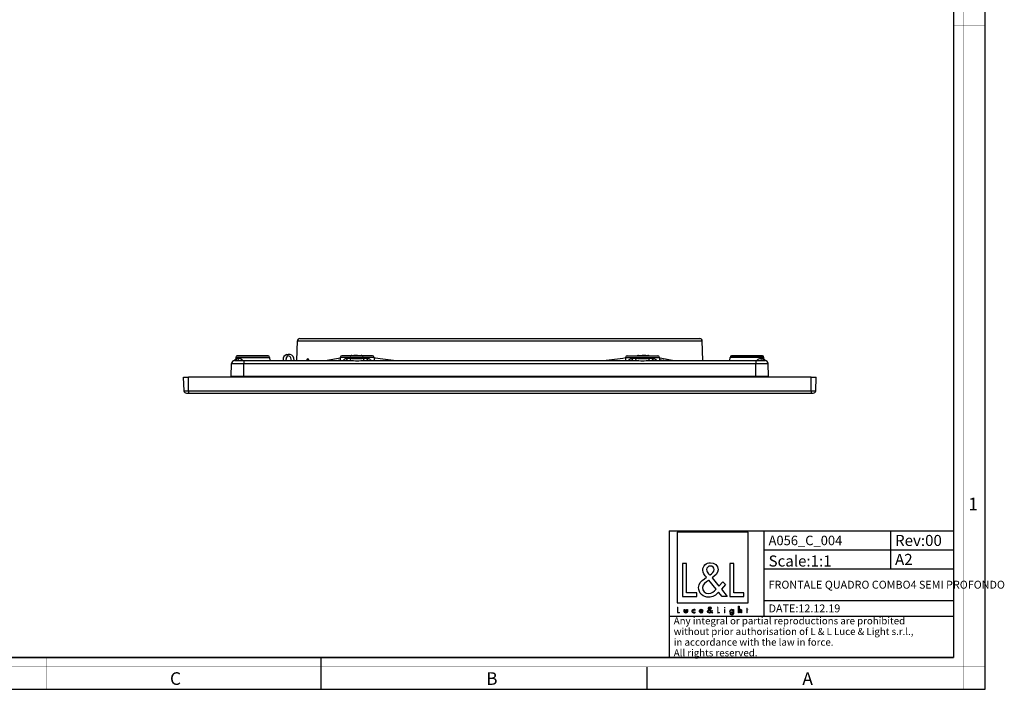
# Model space of a CAD drawing. Units: millimetres. Extents: x 0 to 600, y 0 to 420.
# Drawn here: x 289 to 600, y 0 to 212 of the extents above; entities that cross this region are included whole.
import ezdxf

# ---------------------------------------------------------------- set-up
doc = ezdxf.new("R2010")
doc.units = ezdxf.units.MM
doc.header["$LTSCALE"] = 32.67
doc.layers.get('0').update_dxf_attribs({"linetype": 'CONTINUOUS'})
for name, color, linetype in [('6_ALL_SURFS', 7, 'CONTINUOUS'), ('7_ALL_FEATURES', 7, 'CONTINUOUS'), ('9_SOLID', 7, 'CONTINUOUS')]:
    doc.layers.add(name, color=color, linetype=linetype)
doc.styles.add('TEXTSTYLE_2', font='txt', dxfattribs={"width": 0.9})
doc.styles.add('TEXTSTYLE_3', font='txt', dxfattribs={"width": 0.9})
doc.styles.add('TEXTSTYLE_4', font='txt', dxfattribs={"width": 0.85})

# ---------------------------------------------------------------- blocks, each defined once
blk = doc.blocks.new('LOGO2_BL0', base_point=(507.8, 36.57))
at = {"color": 7, "linetype": 'Continuous'}
for p, q in [((519.01, 49.7), (496.6, 49.7)), ((496.6, 49.7), (496.6, 27.28)), ((519.01, 27.28), (519.01, 49.7)), ((499.55, 39.77), (498.24, 39.77)), ((498.24, 39.77), (498.24, 29.31)), ((499.55, 30.5), (499.55, 39.77)), ((514.48, 39.77), (513.18, 39.77)), ((513.18, 39.77), (513.18, 29.31)), ((514.48, 30.5), (514.48, 39.77)), ((498.24, 29.31), (502.72, 29.31)), ((502.72, 30.5), (499.55, 30.5)), ((502.72, 29.31), (502.72, 30.5)), ((513.18, 29.31), (517.66, 29.31)), ((517.66, 30.5), (514.48, 30.5)), ((517.66, 29.31), (517.66, 30.5)), ((496.6, 27.28), (519.01, 27.28))]:
    blk.add_line(p, q, dxfattribs=at)
at = {"color": 7, "linetype": 'Continuous', "const_width": 0.2}
for points in [[(496.6, 25.97), (496.6, 24.11)], [(496.83, 25.97), (496.6, 25.97)], [(496.83, 24.32), (496.83, 25.97)], [(509.43, 25.97), (509.2, 25.97)], [(509.2, 25.97), (509.2, 24.11)], [(509.43, 24.32), (509.43, 25.97)], [(511.68, 25.26), (511.45, 25.26)], [(511.45, 25.26), (511.45, 24.11)], [(511.68, 24.11), (511.68, 25.26)], [(518.56, 25.26), (518.44, 25.26)], [(518.44, 25.26), (518.44, 25.06)], [(518.44, 25.06), (518.56, 25.06)], [(518.78, 25.7), (518.56, 25.7)], [(518.56, 25.7), (518.56, 25.26)], [(518.56, 25.06), (518.56, 24.11)], [(518.78, 25.26), (518.78, 25.7)], [(519, 25.26), (518.78, 25.26)], [(518.78, 25.06), (519, 25.06)], [(518.78, 24.11), (518.78, 25.06)], [(519, 25.06), (519, 25.26)], [(496.6, 24.11), (497.39, 24.11)], [(497.39, 24.32), (496.83, 24.32)], [(497.39, 24.11), (497.39, 24.32)], [(509.2, 24.11), (510, 24.11)], [(510, 24.32), (509.43, 24.32)], [(510, 24.11), (510, 24.32)], [(511.45, 24.11), (511.68, 24.11)], [(518.56, 24.11), (518.78, 24.11)]]:
    blk.add_lwpolyline(points, dxfattribs=at)
blk.add_lwpolyline([(511.41, 25.79, 1), (511.72, 25.79, 1)], format="xyb", close=True, dxfattribs=at)
at = {"color": 7, "linetype": 'Continuous'}
for points, knots in [([(510.79, 29.31), (510.79, 29.31), (512.4, 29.31), (512.4, 29.31), (512.4, 29.31), (510.53, 31.63), (510.53, 31.63), (510.53, 31.63), (511.81, 33.12), (511.81, 33.12), (511.81, 33.12), (510.97, 33.99), (510.97, 33.99), (510.97, 33.99), (509.75, 32.57), (509.75, 32.57), (509.75, 32.57), (507.58, 35.21), (507.58, 35.21), (508.45, 35.84), (509.48, 36.63), (509.48, 37.81), (509.48, 39.19), (508.34, 39.99), (507.06, 39.99), (505.69, 39.99), (504.65, 39.15), (504.65, 37.7), (504.65, 36.81), (505.2, 36.04), (505.8, 35.41), (505.8, 35.41), (505.15, 34.94), (505.15, 34.94), (504.15, 34.22), (503.32, 33.5), (503.32, 32.17), (503.32, 30.36), (504.77, 29.09), (506.52, 29.09), (507.76, 29.09), (508.87, 29.8), (509.66, 30.72), (509.66, 30.72), (510.79, 29.31), (510.79, 29.31)], [0, 0, 0, 0, 1, 1, 1, 2, 2, 2, 3, 3, 3, 4, 4, 4, 5, 5, 5, 6, 6, 6, 7, 7, 7, 8, 8, 8, 9, 9, 9, 10, 10, 10, 11, 11, 11, 12, 12, 12, 13, 13, 13, 14, 14, 14, 15, 15, 15, 15]), ([(506.84, 36.11), (506.84, 36.11), (506.49, 36.55), (506.49, 36.55), (506.19, 36.94), (505.87, 37.33), (505.87, 37.86), (505.87, 38.52), (506.41, 38.96), (507.04, 38.96), (507.73, 38.96), (508.26, 38.56), (508.26, 37.83), (508.26, 37.06), (507.53, 36.63), (507.01, 36.22), (507.01, 36.22), (506.84, 36.11), (506.84, 36.11)], [0, 0, 0, 0, 1, 1, 1, 2, 2, 2, 3, 3, 3, 4, 4, 4, 5, 5, 5, 6, 6, 6, 6]), ([(506.56, 34.47), (506.56, 34.47), (508.88, 31.64), (508.88, 31.64), (508.23, 30.99), (507.45, 30.25), (506.48, 30.25), (505.48, 30.25), (504.54, 31.18), (504.54, 32.18), (504.54, 33.18), (505.72, 33.89), (506.44, 34.39), (506.44, 34.39), (506.56, 34.47), (506.56, 34.47)], [0, 0, 0, 0, 1, 1, 1, 2, 2, 2, 3, 3, 3, 4, 4, 4, 5, 5, 5, 5]), ([(498.79, 25.26), (498.79, 25.26), (498.79, 24.6), (498.79, 24.6), (498.79, 24.28), (498.94, 24.07), (499.28, 24.07), (499.62, 24.07), (499.77, 24.28), (499.77, 24.6), (499.77, 24.6), (499.77, 25.26), (499.77, 25.26), (499.77, 25.26), (499.54, 25.26), (499.54, 25.26), (499.54, 25.26), (499.54, 24.63), (499.54, 24.63), (499.54, 24.44), (499.5, 24.28), (499.28, 24.28), (499.06, 24.28), (499.01, 24.44), (499.01, 24.63), (499.01, 24.63), (499.01, 25.26), (499.01, 25.26), (499.01, 25.26), (498.79, 25.26), (498.79, 25.26)], [0, 0, 0, 0, 1, 1, 1, 2, 2, 2, 3, 3, 3, 4, 4, 4, 5, 5, 5, 6, 6, 6, 7, 7, 7, 8, 8, 8, 9, 9, 9, 10, 10, 10, 10]), ([(502.19, 25.22), (502.1, 25.27), (501.99, 25.3), (501.88, 25.3), (501.53, 25.3), (501.25, 25.03), (501.25, 24.68), (501.25, 24.33), (501.53, 24.07), (501.87, 24.07), (501.99, 24.07), (502.09, 24.09), (502.19, 24.15), (502.19, 24.15), (502.19, 24.43), (502.19, 24.43), (502.11, 24.34), (502, 24.28), (501.87, 24.28), (501.64, 24.28), (501.48, 24.45), (501.48, 24.69), (501.48, 24.9), (501.64, 25.09), (501.86, 25.09), (501.99, 25.09), (502.1, 25.04), (502.19, 24.93), (502.19, 24.93), (502.19, 25.22), (502.19, 25.22)], [0, 0, 0, 0, 1, 1, 1, 2, 2, 2, 3, 3, 3, 4, 4, 4, 5, 5, 5, 6, 6, 6, 7, 7, 7, 8, 8, 8, 9, 9, 9, 10, 10, 10, 10]), ([(504.72, 24.65), (504.72, 24.65), (504.72, 24.68), (504.72, 24.68), (504.72, 25.03), (504.55, 25.3), (504.18, 25.3), (503.81, 25.3), (503.62, 25.03), (503.62, 24.68), (503.62, 24.34), (503.84, 24.07), (504.19, 24.07), (504.41, 24.07), (504.61, 24.19), (504.72, 24.39), (504.72, 24.39), (504.53, 24.49), (504.53, 24.49), (504.45, 24.35), (504.36, 24.27), (504.19, 24.27), (503.98, 24.27), (503.85, 24.45), (503.84, 24.65), (503.84, 24.65), (504.72, 24.65), (504.72, 24.65)], [0, 0, 0, 0, 1, 1, 1, 2, 2, 2, 3, 3, 3, 4, 4, 4, 5, 5, 5, 6, 6, 6, 7, 7, 7, 8, 8, 8, 9, 9, 9, 9]), ([(503.85, 24.82), (503.88, 24.98), (504.01, 25.1), (504.18, 25.1), (504.36, 25.1), (504.47, 24.99), (504.5, 24.82), (504.5, 24.82), (503.85, 24.82), (503.85, 24.82)], [0, 0, 0, 0, 1, 1, 1, 2, 2, 2, 3, 3, 3, 3]), ([(507.5, 24.11), (507.5, 24.11), (507.78, 24.11), (507.78, 24.11), (507.78, 24.11), (507.45, 24.52), (507.45, 24.52), (507.45, 24.52), (507.68, 24.79), (507.68, 24.79), (507.68, 24.79), (507.53, 24.94), (507.53, 24.94), (507.53, 24.94), (507.31, 24.69), (507.31, 24.69), (507.31, 24.69), (506.93, 25.16), (506.93, 25.16), (507.08, 25.27), (507.26, 25.41), (507.26, 25.62), (507.26, 25.86), (507.06, 26.01), (506.83, 26.01), (506.59, 26.01), (506.41, 25.86), (506.41, 25.6), (506.41, 25.44), (506.51, 25.3), (506.61, 25.19), (506.61, 25.19), (506.49, 25.11), (506.49, 25.11), (506.32, 24.98), (506.17, 24.85), (506.17, 24.62), (506.17, 24.3), (506.43, 24.07), (506.74, 24.07), (506.96, 24.07), (507.15, 24.2), (507.3, 24.36), (507.3, 24.36), (507.5, 24.11), (507.5, 24.11)], [0, 0, 0, 0, 1, 1, 1, 2, 2, 2, 3, 3, 3, 4, 4, 4, 5, 5, 5, 6, 6, 6, 7, 7, 7, 8, 8, 8, 9, 9, 9, 10, 10, 10, 11, 11, 11, 12, 12, 12, 13, 13, 13, 14, 14, 14, 15, 15, 15, 15]), ([(506.75, 25.03), (506.75, 25.03), (507.16, 24.52), (507.16, 24.52), (507.04, 24.41), (506.9, 24.28), (506.73, 24.28), (506.55, 24.28), (506.39, 24.44), (506.39, 24.62), (506.39, 24.8), (506.6, 24.92), (506.72, 25.01), (506.72, 25.01), (506.75, 25.03), (506.75, 25.03)], [0, 0, 0, 0, 1, 1, 1, 2, 2, 2, 3, 3, 3, 4, 4, 4, 5, 5, 5, 5]), ([(506.8, 25.32), (506.8, 25.32), (506.73, 25.4), (506.73, 25.4), (506.68, 25.46), (506.62, 25.53), (506.62, 25.63), (506.62, 25.75), (506.72, 25.82), (506.83, 25.82), (506.95, 25.82), (507.05, 25.75), (507.05, 25.62), (507.05, 25.49), (506.92, 25.41), (506.82, 25.34), (506.82, 25.34), (506.8, 25.32), (506.8, 25.32)], [0, 0, 0, 0, 1, 1, 1, 2, 2, 2, 3, 3, 3, 4, 4, 4, 5, 5, 5, 6, 6, 6, 6]), ([(514.39, 25.26), (514.39, 25.26), (514.17, 25.26), (514.17, 25.26), (514.17, 25.26), (514.17, 25.07), (514.17, 25.07), (514.17, 25.07), (514.16, 25.07), (514.16, 25.07), (514.07, 25.21), (513.93, 25.3), (513.76, 25.3), (513.43, 25.3), (513.22, 25.01), (513.22, 24.69), (513.22, 24.36), (513.42, 24.07), (513.77, 24.07), (513.93, 24.07), (514.07, 24.16), (514.16, 24.29), (514.16, 24.29), (514.17, 24.29), (514.17, 24.29), (514.17, 24.29), (514.17, 24.07), (514.17, 24.07), (514.17, 23.83), (514.11, 23.65), (513.84, 23.65), (513.64, 23.65), (513.49, 23.77), (513.49, 23.97), (513.49, 23.97), (513.27, 23.97), (513.27, 23.97), (513.28, 23.65), (513.51, 23.45), (513.83, 23.45), (514.28, 23.45), (514.39, 23.74), (514.39, 24.13), (514.39, 24.13), (514.39, 25.26), (514.39, 25.26)], [0, 0, 0, 0, 1, 1, 1, 2, 2, 2, 3, 3, 3, 4, 4, 4, 5, 5, 5, 6, 6, 6, 7, 7, 7, 8, 8, 8, 9, 9, 9, 10, 10, 10, 11, 11, 11, 12, 12, 12, 13, 13, 13, 14, 14, 14, 15, 15, 15, 15]), ([(513.81, 24.27), (513.57, 24.27), (513.44, 24.47), (513.44, 24.69), (513.44, 24.9), (513.58, 25.1), (513.81, 25.1), (514.05, 25.1), (514.18, 24.91), (514.18, 24.69), (514.18, 24.46), (514.05, 24.27), (513.81, 24.27)], [0, 0, 0, 0, 1, 1, 1, 2, 2, 2, 3, 3, 3, 4, 4, 4, 4]), ([(515.96, 26.25), (515.96, 26.25), (515.96, 24.11), (515.96, 24.11), (515.96, 24.11), (516.18, 24.11), (516.18, 24.11), (516.18, 24.11), (516.18, 24.64), (516.18, 24.64), (516.18, 24.85), (516.18, 25.1), (516.47, 25.1), (516.69, 25.1), (516.72, 24.97), (516.72, 24.77), (516.72, 24.77), (516.72, 24.11), (516.72, 24.11), (516.72, 24.11), (516.94, 24.11), (516.94, 24.11), (516.94, 24.11), (516.94, 24.8), (516.94, 24.8), (516.94, 25.08), (516.86, 25.3), (516.53, 25.3), (516.39, 25.3), (516.25, 25.23), (516.19, 25.11), (516.19, 25.11), (516.18, 25.11), (516.18, 25.11), (516.18, 25.11), (516.18, 26.25), (516.18, 26.25), (516.18, 26.25), (515.96, 26.25), (515.96, 26.25)], [0, 0, 0, 0, 1, 1, 1, 2, 2, 2, 3, 3, 3, 4, 4, 4, 5, 5, 5, 6, 6, 6, 7, 7, 7, 8, 8, 8, 9, 9, 9, 10, 10, 10, 11, 11, 11, 12, 12, 12, 13, 13, 13, 13])]:
    blk.add_open_spline(points, degree=3, knots=knots, dxfattribs=at)
blk = doc.blocks.new('*T7')
at = {"color": 2, "linetype": 'Continuous'}
for p, q in [((0, 0), (90, 0)), ((0, 0), (0, -40)), ((30, 0), (30, -27)), ((70, 0), (70, -12)), ((90, 0), (90, -40)), ((30, -6), (90, -6)), ((30, -12), (90, -12)), ((30, -22), (90, -22)), ((0, -27), (90, -27)), ((0, -40), (90, -40))]:
    blk.add_line(p, q, dxfattribs=at)
at = {"layer": '9_SOLID', "color": 2, "linetype": 'Continuous', "attachment_point": 1, "line_spacing_factor": 0.9, "style": 'TEXTSTYLE_4'}
for s, insert, char_height, width in [('A056_C_004', (31.4875, -1.5), 3, 48.571429), ('Rev:00', (71.4875, -1.25), 3.5, 30.333333), ('Scale:1:1', (31.4875, -7.75), 3.5, 36.5), ('A2', (71.4875, -7.25), 3.5, 11.5), ('FRONTALE QUADRO COMBO4 SEMI PROFONDO', (31.4875, -15.75), 2.5, 143.095238), ('DATE:12.12.19', (31.4875, -23.25), 2.5, 45.47619), ('Any integral or partial reproductions are prohibited \\Pwithout prior authorisation of L & L Luce & Light s.r.l., \\Pin accordance with the law in force. \\PAll rights reserved.', (1.4875, -27.3125), 2.25, 178.607143)]:
    blk.add_mtext(s, dxfattribs=dict(at, insert=insert, char_height=char_height, width=width))

msp = doc.modelspace()

# ---------------------------------------------------------------- linework, layer by layer
at = {"color": 7, "linetype": 'Continuous'}
for p, q in [((594, 0), (594, 420)), ((384, 0), (384, 10)), ((487, 7), (487, 0)), ((0, 0), (594, 0))]:
    msp.add_line(p, q, dxfattribs=at)
for points, const_width in [([(587, 0), (587, 420)], 0.1), ([(584, 10.032), (584, 410)], 0.5), ([(584, 210), (594, 210)], 0.1), ([(10.054, 10.032), (584, 10.032)], 0.5), ([(297, 10), (297, 0)], 0.1), ([(0, 7.032), (594, 7.032)], 0.1)]:
    msp.add_lwpolyline(points, dxfattribs=dict(at, const_width=const_width))
at = {"layer": '6_ALL_SURFS', "color": 9, "linetype": 'Continuous'}
for p, q in [((355.637, 103.042), (359.471, 103.042)), ((356.948, 105.034), (362.312, 105.034)), ((359.471, 104.016), (359.471, 103.042)), ((359.471, 103.042), (521.471, 103.042)), ((362.312, 105.034), (367.677, 105.034)), ((391.152, 105.034), (389.982, 105.034)), ((399.54, 105.034), (391.152, 105.034)), ((400.711, 105.034), (399.54, 105.034)), ((480.232, 105.034), (481.402, 105.034)), ((481.402, 105.034), (489.79, 105.034)), ((489.79, 105.034), (490.961, 105.034)), ((518.63, 105.034), (513.265, 105.034)), ((523.994, 105.034), (518.63, 105.034)), ((521.471, 104.016), (521.471, 103.042)), ((521.471, 103.042), (525.306, 103.042))]:
    msp.add_line(p, q, dxfattribs=at)
at = {"layer": '6_ALL_SURFS', "color": 7, "linetype": 'Continuous'}
for p, q in [((356.636, 104.016), (357.467, 104.016)), ((356.948, 105.034), (356.936, 104.681)), ((357.448, 105.516), (357.931, 105.516)), ((357.448, 105.516), (357.887, 105.516)), ((357.887, 105.516), (357.448, 105.516)), ((357.467, 104.016), (359.471, 104.016)), ((358.636, 105.516), (357.887, 105.516)), ((357.931, 105.516), (358.512, 105.516)), ((358.512, 105.516), (362.312, 105.516)), ((362.312, 105.516), (358.636, 105.516)), ((362.312, 105.516), (366.113, 105.516)), ((365.989, 105.516), (362.312, 105.516)), ((366.738, 105.516), (365.989, 105.516)), ((366.113, 105.516), (366.694, 105.516)), ((366.694, 105.516), (367.177, 105.516)), ((367.177, 105.516), (366.738, 105.516)), ((366.738, 105.516), (367.177, 105.516)), ((367.677, 105.034), (367.712, 104.016)), ((391.539, 105.516), (390.481, 105.516)), ((399.153, 105.516), (391.539, 105.516)), ((400.211, 105.516), (399.153, 105.516)), ((480.731, 105.516), (481.789, 105.516)), ((481.789, 105.516), (489.403, 105.516)), ((489.403, 105.516), (490.461, 105.516)), ((513.23, 104.016), (513.265, 105.034)), ((514.248, 105.516), (513.765, 105.516)), ((513.765, 105.516), (514.205, 105.516)), ((514.205, 105.516), (513.765, 105.516)), ((514.205, 105.516), (514.953, 105.516)), ((514.829, 105.516), (514.248, 105.516)), ((518.63, 105.516), (514.829, 105.516)), ((514.953, 105.516), (518.63, 105.516)), ((522.431, 105.516), (518.63, 105.516)), ((518.63, 105.516), (522.307, 105.516)), ((521.471, 104.016), (523.476, 104.016)), ((522.307, 105.516), (523.055, 105.516)), ((523.012, 105.516), (522.431, 105.516)), ((523.495, 105.516), (523.012, 105.516)), ((523.495, 105.516), (523.055, 105.516)), ((523.055, 105.516), (523.495, 105.516)), ((523.476, 104.016), (524.306, 104.016)), ((524.007, 104.681), (523.994, 105.034))]:
    msp.add_line(p, q, dxfattribs=at)
for centre, radius, start, end in [((356.636, 103.016), 1, 90, 178.5), ((357.448, 105.016), 0.5, 90, 178), ((367.177, 105.016), 0.5, 2, 90), ((390.481, 105.016), 0.5, 90, 178), ((400.211, 105.016), 0.5, 2, 90), ((480.731, 105.016), 0.5, 90, 178), ((490.461, 105.016), 0.5, 2, 90), ((513.765, 105.016), 0.5, 90, 178), ((523.495, 105.016), 0.5, 2, 90), ((524.306, 103.016), 1, 1.5, 90)]:
    msp.add_arc(centre, radius, start, end, dxfattribs=at)
at = {"layer": '7_ALL_FEATURES', "color": 7, "linetype": 'Continuous'}
for p, q in [((376.289, 104.016), (376.452, 110.23)), ((377.203, 110.96), (378.084, 110.96)), ((377.379, 110.96), (378.084, 110.96)), ((378.084, 110.96), (378.766, 110.96)), ((378.084, 110.96), (378.766, 110.96)), ((378.766, 110.96), (378.789, 110.96)), ((378.766, 110.96), (378.788, 110.96)), ((378.788, 110.96), (440.471, 110.96)), ((378.789, 110.96), (440.471, 110.96)), ((440.471, 110.96), (499.346, 110.96)), ((440.471, 110.96), (502.154, 110.96)), ((499.346, 110.96), (499.366, 110.96)), ((499.366, 110.96), (501.582, 110.96)), ((501.582, 110.96), (502.154, 110.96)), ((502.154, 110.96), (502.354, 110.96)), ((502.154, 110.96), (503.097, 110.96)), ((502.354, 110.96), (502.775, 110.96)), ((502.775, 110.96), (502.825, 110.96)), ((502.825, 110.96), (503.097, 110.96)), ((503.097, 110.96), (503.564, 110.96)), ((503.097, 110.96), (503.74, 110.96)), ((504.653, 104.016), (504.49, 110.23)), ((373.12, 105.9), (373.56, 105.984)), ((355.532, 99.031), (355.637, 103.042)), ((356.507, 104.05), (356.379, 103.983)), ((356.593, 104.097), (356.385, 103.984)), ((356.594, 104.096), (356.507, 104.05)), ((356.802, 104.313), (356.678, 104.143)), ((356.936, 104.681), (356.878, 104.419)), ((356.936, 104.681), (356.936, 104.681)), ((359.471, 104.016), (393.046, 104.016)), ((371.953, 104.016), (371.928, 104.145)), ((373.054, 104.016), (372.944, 104.593)), ((374.581, 104.016), (374.417, 104.875)), ((375.462, 104.016), (375.314, 104.791)), ((388.596, 104.016), (389.955, 104.276)), ((389.982, 105.034), (389.946, 104.016)), ((397.646, 104.016), (483.296, 104.016)), ((400.711, 105.034), (400.746, 104.016)), ((480.232, 105.034), (480.196, 104.016)), ((487.896, 104.016), (521.471, 104.016)), ((490.961, 105.034), (490.996, 104.016)), ((492.347, 104.016), (490.987, 104.276)), ((524.007, 104.682), (524.007, 104.682)), ((524.563, 103.983), (524.267, 104.139)), ((525.411, 99.031), (525.306, 103.042)), ((340.471, 98.816), (341.721, 98.816)), ((340.586, 94.447), (340.471, 98.816)), ((341.721, 98.816), (341.971, 98.816)), ((538.971, 98.816), (341.971, 98.816)), ((538.971, 98.816), (539.264, 98.816)), ((539.264, 98.816), (540.471, 98.816)), ((540.357, 94.447), (540.471, 98.816)), ((341.335, 93.716), (341.971, 93.716)), ((341.971, 93.716), (538.971, 93.716)), ((538.971, 93.716), (539.607, 93.716))]:
    msp.add_line(p, q, dxfattribs=at)
at = {"layer": '7_ALL_FEATURES', "color": 9, "linetype": 'Continuous'}
for p, q in [((376.452, 110.23), (440.471, 110.23)), ((440.471, 110.23), (498.846, 110.23)), ((498.846, 110.23), (502.075, 110.23)), ((502.075, 110.23), (504.49, 110.23)), ((357.331, 104.74), (357.919, 104.74)), ((359.471, 99.031), (359.471, 103.042)), ((379.785, 104.523), (379.607, 104.488)), ((385.302, 104.009), (389.951, 104.906)), ((389.951, 104.906), (389.977, 104.911)), ((389.977, 104.911), (390.004, 104.916)), ((392.251, 104.74), (393.327, 104.74)), ((393.046, 104.016), (393.084, 104.016)), ((393.046, 104.016), (393.049, 104.016)), ((393.107, 105.515), (393.235, 105.54)), ((393.113, 105.516), (393.235, 105.54)), ((397.078, 105.54), (397.217, 105.515)), ((397.365, 104.74), (398.442, 104.74)), ((397.61, 104.016), (397.646, 104.016)), ((397.646, 104.016), (397.644, 104.016)), ((400.686, 104.942), (401.009, 104.893)), ((482.501, 104.74), (483.577, 104.74)), ((483.296, 104.016), (483.333, 104.016)), ((483.296, 104.016), (483.299, 104.016)), ((483.724, 105.515), (483.864, 105.54)), ((487.615, 104.74), (488.692, 104.74)), ((487.707, 105.54), (487.835, 105.515)), ((487.707, 105.54), (487.83, 105.516)), ((487.86, 104.016), (487.896, 104.016)), ((487.896, 104.016), (487.894, 104.016)), ((490.938, 104.916), (490.965, 104.911)), ((490.948, 104.914), (490.974, 104.909)), ((490.965, 104.911), (491.161, 104.873)), ((490.974, 104.909), (491.161, 104.873)), ((491.161, 104.873), (495.647, 104.008)), ((521.471, 99.031), (521.471, 103.042)), ((523.024, 104.74), (523.611, 104.74)), ((341.971, 94.447), (341.971, 98.816)), ((359.471, 99.031), (355.532, 99.031)), ((521.471, 99.031), (359.471, 99.031)), ((359.471, 99.031), (359.471, 98.816)), ((525.411, 99.031), (521.471, 99.031)), ((521.471, 99.031), (521.471, 98.816)), ((538.971, 94.447), (538.971, 98.816)), ((340.586, 94.447), (341.971, 94.447)), ((341.971, 94.447), (538.971, 94.447)), ((341.971, 94.447), (341.971, 93.716)), ((538.971, 94.447), (540.357, 94.447)), ((538.971, 94.447), (538.971, 93.716))]:
    msp.add_line(p, q, dxfattribs=at)
at = {"layer": '7_ALL_FEATURES', "color": 7, "linetype": 'Continuous'}
for points in [[(356.936, 104.681), (356.879, 104.421), (356.682, 104.145), (356.593, 104.097)], [(356.678, 104.143), (356.676, 104.139), (356.594, 104.096)], [(356.878, 104.419), (356.877, 104.416), (356.802, 104.313)], [(379.41, 104.108), (379.41, 104.109), (379.347, 104.056)], [(524.267, 104.139), (524.065, 104.416), (524.007, 104.681)]]:
    msp.add_lwpolyline(points, dxfattribs=at)
at = {"layer": '7_ALL_FEATURES', "color": 9, "linetype": 'Continuous'}
for points in [[(379.785, 104.523), (379.725, 104.511), (379.666, 104.5), (379.607, 104.488)], [(385.34, 104.016), (386.4, 104.221), (389.429, 104.805), (389.977, 104.911)], [(491.161, 104.873), (494.166, 104.293), (495.602, 104.016)]]:
    msp.add_lwpolyline(points, dxfattribs=at)
at = {"layer": '7_ALL_FEATURES', "color": 7, "linetype": 'Continuous'}
for centre, radius, start, end in [((377.202, 110.21), 0.75, 90, 178.5), ((503.741, 110.21), 0.75, 1.5, 90), ((373.401, 104.426), 1.5, 100.80037, 190.80037), ((373.841, 104.51), 1.5, 10.80037, 100.80037), ((373.68, 104.734), 0.75, 10.80037, 190.80037), ((354.032, 99.07), 1.5, 350.07735, 358.5), ((526.91, 99.07), 1.5, 181.5, 189.92265), ((341.335, 94.466), 0.75, 181.5, 270), ((539.607, 94.466), 0.75, 270, 358.5)]:
    msp.add_arc(centre, radius, start, end, dxfattribs=at)
at = {"layer": '7_ALL_FEATURES', "color": 9, "linetype": 'Continuous'}
for centre, radius, start, end in [((357.713, 103.101), 1.713, 32.62089, 40.67332), ((379.138, 104.461), 0.46, 301.25135, 307.31556), ((395.058, 96.09), 9.624, 98.16731, 100.91903), ((392.699, 105.569), 0.993, 356.7704, 2.71718), ((395.511, 105.713), 1.083, 349.38939, 354.89284), ((395.014, 93.981), 11.741, 79.87172, 82.28258), ((426.508, 277.569), 175.326, 261.54718, 261.859), ((428.8, 288.805), 186, 261.40682, 263.47885), ((451.25, 295.444), 192.697, 276.56224, 278.66447), ((454.465, 277.353), 175.107, 278.15005, 278.4587), ((485.929, 93.982), 11.741, 97.71727, 100.12826), ((485.431, 105.713), 1.083, 185.10698, 190.61056), ((488.244, 105.569), 0.993, 177.28265, 183.22927), ((485.884, 96.09), 9.625, 79.08094, 81.83253)]:
    msp.add_arc(centre, radius, start, end, dxfattribs=at)
for points, knots in [([(356.636, 104.016), (356.763, 104.016), (356.938, 104.071), (357.07, 104.178), (357.102, 104.209)], [0, 0, 0, 0, 0.7436487, 1, 1, 1, 1]), ([(356.936, 104.681), (356.935, 104.679), (356.949, 104.688), (356.963, 104.687), (356.997, 104.699), (357.039, 104.708), (357.096, 104.72), (357.193, 104.735), (357.274, 104.74), (357.331, 104.74)], [0, 0, 0, 0, 0.0164051, 0.0653502, 0.1462296, 0.2582588, 0.4004743, 0.5720616, 1, 1, 1, 1]), ([(357.102, 104.209), (357.206, 104.31), (357.305, 104.496), (357.33, 104.69), (357.331, 104.74)], [0, 0, 0, 0, 0.7453008, 1, 1, 1, 1]), ([(357.306, 104.016), (357.384, 104.016), (357.549, 104.057), (357.822, 104.28), (357.913, 104.558), (357.919, 104.74)], [0, 0, 0, 0, 0.2283189, 0.4710878, 1, 1, 1, 1]), ([(357.919, 104.74), (358.103, 104.74), (358.52, 104.653), (358.863, 104.391), (359.012, 104.217)], [0, 0, 0, 0, 0.4457262, 1, 1, 1, 1]), ([(379.607, 104.488), (379.543, 104.476), (379.42, 104.321), (379.37, 104.162), (379.342, 104.057)], [0, 0, 0, 0, 0.3741976, 1, 1, 1, 1]), ([(379.785, 104.523), (379.784, 104.413), (379.712, 104.189), (379.51, 104.065), (379.406, 104.045)], [0, 0, 0, 0, 0.5090871, 1, 1, 1, 1]), ([(379.607, 104.488), (379.606, 104.413), (379.573, 104.262), (379.475, 104.141), (379.416, 104.096)], [0, 0, 0, 0, 0.5059063, 1, 1, 1, 1]), ([(380.083, 104.018), (380.071, 104.094), (380.043, 104.229), (379.976, 104.396), (379.894, 104.507), (379.815, 104.529), (379.785, 104.523)], [0, 0, 0, 0, 0.3658434, 0.6517508, 0.8527301, 1, 1, 1, 1]), ([(390.963, 104.019), (390.979, 104.052), (391.045, 104.173), (391.127, 104.285), (391.198, 104.359)], [0, 0, 0, 0, 0.2606373, 1, 1, 1, 1]), ([(391.198, 104.359), (391.327, 104.494), (391.669, 104.703), (392.056, 104.74), (392.251, 104.74)], [0, 0, 0, 0, 0.4904701, 1, 1, 1, 1]), ([(391.819, 104.016), (391.876, 104.016), (392.002, 104.065), (392.137, 104.234), (392.226, 104.468), (392.249, 104.646), (392.251, 104.74)], [0, 0, 0, 0, 0.1868598, 0.4150541, 0.6922818, 1, 1, 1, 1]), ([(393.049, 104.016), (393.088, 104.017), (393.18, 104.082), (393.256, 104.246), (393.313, 104.474), (393.326, 104.647), (393.327, 104.74)], [0, 0, 0, 0, 0.1453383, 0.3651282, 0.66051, 1, 1, 1, 1]), ([(393.084, 104.016), (393.459, 104.015), (394.213, 103.994), (395.347, 103.977), (396.481, 103.995), (397.235, 104.016), (397.61, 104.016)], [0, 0, 0, 0, 0.2484428, 0.4999651, 0.7514961, 1, 1, 1, 1]), ([(393.327, 104.74), (393.658, 104.74), (394.33, 104.703), (395.346, 104.67), (396.362, 104.703), (397.034, 104.74), (397.365, 104.74)], [0, 0, 0, 0, 0.2451991, 0.4998867, 0.7546163, 1, 1, 1, 1]), ([(393.691, 105.616), (394.163, 105.684), (395.134, 105.7), (396.104, 105.682), (396.59, 105.616)], [0, 0, 0, 0, 0.4925141, 1, 1, 1, 1]), ([(397.644, 104.016), (397.604, 104.017), (397.513, 104.082), (397.436, 104.246), (397.38, 104.474), (397.366, 104.647), (397.365, 104.74)], [0, 0, 0, 0, 0.1453109, 0.3650787, 0.6604728, 1, 1, 1, 1]), ([(398.442, 104.74), (398.627, 104.74), (398.994, 104.706), (399.325, 104.522), (399.454, 104.4)], [0, 0, 0, 0, 0.510671, 1, 1, 1, 1]), ([(398.873, 104.016), (398.817, 104.016), (398.69, 104.065), (398.555, 104.234), (398.466, 104.468), (398.444, 104.646), (398.442, 104.74)], [0, 0, 0, 0, 0.186859, 0.4150534, 0.6922815, 1, 1, 1, 1]), ([(399.454, 104.4), (399.481, 104.374), (399.589, 104.261), (399.674, 104.129), (399.728, 104.023)], [0, 0, 0, 0, 0.2398671, 1, 1, 1, 1]), ([(481.213, 104.02), (481.235, 104.063), (481.323, 104.222), (481.443, 104.366), (481.547, 104.451)], [0, 0, 0, 0, 0.2640476, 1, 1, 1, 1]), ([(481.547, 104.451), (481.674, 104.556), (481.987, 104.71), (482.328, 104.74), (482.501, 104.74)], [0, 0, 0, 0, 0.4882682, 1, 1, 1, 1]), ([(482.069, 104.016), (482.126, 104.016), (482.252, 104.065), (482.387, 104.234), (482.476, 104.468), (482.499, 104.646), (482.501, 104.74)], [0, 0, 0, 0, 0.1868598, 0.4150542, 0.6922819, 1, 1, 1, 1]), ([(483.299, 104.016), (483.338, 104.017), (483.43, 104.082), (483.506, 104.246), (483.563, 104.474), (483.576, 104.647), (483.577, 104.74)], [0, 0, 0, 0, 0.1453363, 0.3651243, 0.660507, 1, 1, 1, 1]), ([(483.333, 104.016), (483.708, 104.015), (484.463, 103.995), (485.597, 103.977), (486.731, 103.995), (487.485, 104.016), (487.86, 104.016)], [0, 0, 0, 0, 0.2484808, 0.5000093, 0.7515275, 1, 1, 1, 1]), ([(483.577, 104.74), (483.908, 104.74), (484.58, 104.703), (485.596, 104.67), (486.612, 104.703), (487.285, 104.74), (487.615, 104.74)], [0, 0, 0, 0, 0.2453094, 0.5000206, 0.7547028, 1, 1, 1, 1]), ([(484.352, 105.616), (484.839, 105.682), (485.809, 105.7), (486.78, 105.684), (487.252, 105.616)], [0, 0, 0, 0, 0.5074977, 1, 1, 1, 1]), ([(487.894, 104.016), (487.854, 104.017), (487.763, 104.082), (487.686, 104.246), (487.63, 104.474), (487.616, 104.647), (487.615, 104.74)], [0, 0, 0, 0, 0.1453131, 0.3650828, 0.6604758, 1, 1, 1, 1]), ([(488.692, 104.74), (488.858, 104.74), (489.185, 104.712), (489.489, 104.572), (489.615, 104.476)], [0, 0, 0, 0, 0.5119631, 1, 1, 1, 1]), ([(489.123, 104.016), (489.067, 104.016), (488.94, 104.065), (488.805, 104.234), (488.716, 104.468), (488.694, 104.646), (488.692, 104.74)], [0, 0, 0, 0, 0.1868595, 0.4150538, 0.6922817, 1, 1, 1, 1]), ([(489.615, 104.476), (489.652, 104.447), (489.798, 104.32), (489.911, 104.156), (489.977, 104.024)], [0, 0, 0, 0, 0.2386465, 1, 1, 1, 1]), ([(521.783, 104.019), (521.932, 104.253), (522.307, 104.616), (522.807, 104.74), (523.024, 104.74)], [0, 0, 0, 0, 0.5606023, 1, 1, 1, 1]), ([(523.636, 104.016), (523.558, 104.016), (523.394, 104.057), (523.121, 104.28), (523.029, 104.558), (523.024, 104.74)], [0, 0, 0, 0, 0.2283187, 0.4710876, 1, 1, 1, 1]), ([(523.611, 104.74), (523.668, 104.74), (523.749, 104.735), (523.847, 104.72), (523.903, 104.708), (523.945, 104.699), (523.98, 104.687), (523.993, 104.688), (524.007, 104.679), (524.007, 104.681)], [0, 0, 0, 0, 0.4279632, 0.5994558, 0.7416856, 0.8537394, 0.9346935, 0.9836722, 1, 1, 1, 1]), ([(523.841, 104.209), (523.736, 104.31), (523.637, 104.496), (523.613, 104.69), (523.611, 104.74)], [0, 0, 0, 0, 0.7453008, 1, 1, 1, 1]), ([(524.306, 104.016), (524.179, 104.016), (524.004, 104.071), (523.872, 104.178), (523.841, 104.209)], [0, 0, 0, 0, 0.7436487, 1, 1, 1, 1])]:
    msp.add_open_spline(points, degree=3, knots=knots, dxfattribs=at)

# ---------------------------------------------------------------- block references
msp.add_blockref('*T7', (493.978, 50.074))
at = {"color": 2, "linetype": 'Continuous'}
msp.add_blockref('LOGO2_BL0', (507.804, 36.574), dxfattribs=at)

# ---------------------------------------------------------------- texts
at = {"color": 2, "linetype": 'Continuous', "char_height": 4, "attachment_point": 1, "line_spacing_factor": 0.9}
for s, insert, width, style in [('1', (588.647, 60.627), 3.42857, 'TEXTSTYLE_3'), ('C', (336.155, 5.359), 3.6, 'TEXTSTYLE_2'), ('B', (436.155, 5.359), 3.6, 'TEXTSTYLE_2'), ('A', (536.155, 5.359), 3.6, 'TEXTSTYLE_2')]:
    msp.add_mtext(s, dxfattribs=dict(at, insert=insert, width=width, style=style))

doc.saveas('drawing.dxf')
